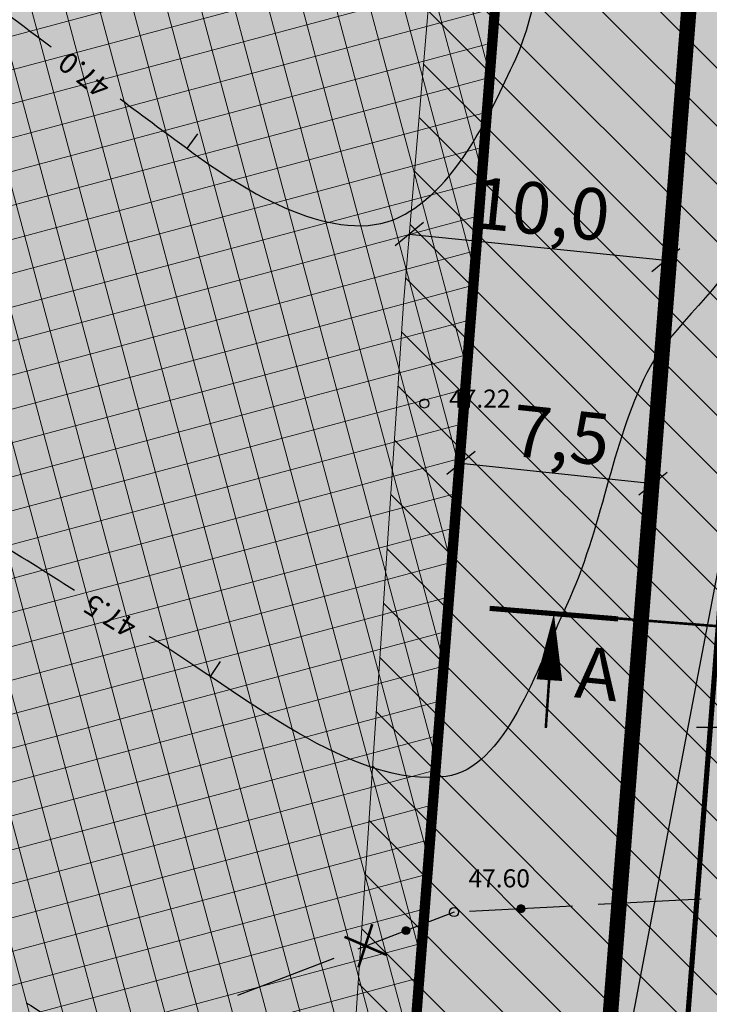
# Model space of a CAD drawing. Units: metres. Extents: x 547959 to 551683, y 6581765 to 6582864.
# Drawn here: x 549343 to 549370, y 6582410 to 6582448 of the extents above; entities that cross this region are included whole.
import ezdxf
from ezdxf.enums import TextEntityAlignment as Align

# ---------------------------------------------------------------- set-up
doc = ezdxf.new("R2010")
doc.units = ezdxf.units.M
doc.linetypes.add('CENTER', pattern=[50.8, 31.75, -6.35, 6.35, -6.35])
for name, color, linetype, lineweight in [('05383 GES$0$K-likv-obekt', 22, 'Continuous', 9), ('K-hoon-ala-EK', 60, 'Continuous', 18), ('K-vallatee-kaitsev.', 75, 'Continuous', 20)]:
    doc.layers.add(name, color=color, linetype=linetype, lineweight=lineweight)
for name, color, linetype in [('05383 GES$0$K-LIKVIDEERITAV SIDE', 7, 'Continuous'), ('05383_teed$0$K-nähtavuskolmnurgad-sõidutee-ristmik', 150, 'Continuous'), ('05383_teed$0$K-tee-hatch-kergliiklustee', 51, 'Continuous'), ('05383_teed$0$K-tee-servajoon', 251, 'Continuous'), ('jarve tee 2 l-est 2d-MUST$0$32', 7, 'Continuous'), ('jarve tee 2 l-est 2d-MUST$0$37_TRUUP', 7, 'Continuous'), ('jarve tee 2 l-est 2d-MUST$0$4_RAJATISEDET', 7, 'Continuous'), ('jarve tee 2 l-est 2d-MUST$0$5_PIIRASULA', 7, 'Continuous'), ('K-haljastus', 71, 'Continuous'), ('K-lõige', 7, 'Continuous'), ('k-mõõdud', 7, 'Continuous'), ('K-ristlõige', 7, 'Continuous'), ('K-x-ref', 7, 'Continuous'), ('K-x-ref-teed', 7, 'Continuous'), ('mood-piir', 1, 'Continuous')]:
    doc.layers.add(name, color=color, linetype=linetype)
doc.styles.add('jarve tee 2 l-est 2d-MUST$0$TXT', font='txt.shx')
doc.styles.add('SWIS-KN-bold', font='swiss.ttf')
doc.styles.add('SWISL', font='swissl.ttf')
doc.dimstyles.new('KAS-1', dxfattribs={"dimtxt": 2, "dimasz": 1, "dimexe": 0.18, "dimexo": 0, "dimgap": 0.3, "dimtad": 1, "dimdec": 1, "dimrnd": 0.01, "dimzin": 0, "dimtxsty": 'SWISL', "dimblk1": 'OBLIQUE', "dimblk2": 'OBLIQUE', "dimsah": 1, "dimcen": 0.09, "dimclrd": 7, "dimclre": 7, "dimclrt": 7, "dimadec": 1, "dimazin": 0, "dimtfac": 0.99, "dimtdec": 1, "dimtmove": 0, "dimatfit": 3, "dimldrblk": 'OBLIQUE', "dimfxl": 0, "dimtolj": 1, "dimtzin": 0, "dimarcsym": 0})

# ---------------------------------------------------------------- blocks, each defined once
blk = doc.blocks.new('_OBLIQUE')
at = {"color": 0, "linetype": 'ByBlock'}
blk.add_line((-0.5, -0.5), (0.5, 0.5), dxfattribs=at)
blk = doc.blocks.new('*D110')
at = {"layer": 'Defpoints', "color": 0}
for p in [(549360.185, 6582430.898), (549367.639, 6582430.106), (549367.639, 6582430.106)]:
    blk.add_point(p, dxfattribs=at)
at = {"layer": 'k-mõõdud', "color": 7, "lineweight": -2}
for p, q in [((549360.185, 6582430.898), (549360.166, 6582430.719)), ((549360.185, 6582430.898), (549367.639, 6582430.106)), ((549367.639, 6582430.106), (549367.62, 6582429.927))]:
    blk.add_line(p, q, dxfattribs=at)
for p, rotation in [((549360.185, 6582430.898), 173.9374100031082), ((549367.639, 6582430.106), 353.9374100031082)]:
    blk.add_blockref('_OBLIQUE', p, dxfattribs=dict(at, rotation=rotation))
at = {"layer": 'k-mõõdud', "color": 7, "insert": (549364.07, 6582431.987), "char_height": 2, "attachment_point": 5, "rotation": 353.9374, "style": 'SWISL'}
blk.add_mtext('\\A1;7,5', dxfattribs=at)
blk = doc.blocks.new('05383_teed')
at = {"layer": '05383_teed$0$K-nähtavuskolmnurgad-sõidutee-ristmik', "lineweight": 20}
h = blk.add_hatch(dxfattribs=at)
h.set_pattern_fill('DOTS', color=256, scale=12, style=0)
h.set_pattern_definition([(0, (0, 0), (0.375, 0.75), [0, -0.75])])
h.paths.add_polyline_path([(549381.716, 6582487.337), (549353.419, 6582339.084), (549370.038, 6582337.768)])
at = {"layer": '05383_teed$0$K-tee-hatch-kergliiklustee'}
blk.add_hatch(color=256, dxfattribs=at).paths.add_polyline_path([(549378.665, 6582494.828), (549375.674, 6582495.061), (549365.016, 6582358.555, -0.280326), (549361.368, 6582353.495), (549333.378, 6582341.673, 0.414214), (549331.781, 6582337.742), (549332.559, 6582335.9), (549336.244, 6582337.456), (549335.855, 6582338.377, -0.414214), (549336.387, 6582339.688), (549362.535, 6582350.732, 0.280326), (549368.006, 6582358.322)])
at = {"layer": '05383_teed$0$K-nähtavuskolmnurgad-sõidutee-ristmik'}
blk.add_lwpolyline([(549353.419, 6582339.084), (549370.038, 6582337.768), (549381.716, 6582487.337), (549353.419, 6582339.084)], close=True, dxfattribs=at)
at = {"layer": '05383_teed$0$K-tee-servajoon', "const_width": 0.2}
blk.add_lwpolyline([(549332.559, 6582335.9), (549331.781, 6582337.742, -0.414214), (549333.378, 6582341.673), (549361.368, 6582353.495, 0.280326), (549365.016, 6582358.555), (549375.674, 6582495.061)], format="xyb", dxfattribs=at)
blk = doc.blocks.new('05383 GES$0$RIST')
at = {"layer": '05383 GES$0$K-likv-obekt', "linetype": 'Continuous', "const_width": 0.1, "flags": 128}
for points in [[(-0.651, 0.591), (0.651, -0.591)], [(0.651, 0.591), (-0.651, -0.591)]]:
    blk.add_lwpolyline(points, dxfattribs=at)
blk = doc.blocks.new('05383 GES')
at = {"layer": '05383 GES$0$K-LIKVIDEERITAV SIDE', "rotation": 294.4875758738438}
blk.add_blockref('05383 GES$0$RIST', (549356.48, 6582412.182), dxfattribs=at)
blk = doc.blocks.new('*D152')
at = {"layer": 'Defpoints', "color": 0}
for p in [(549358.186, 6582439.775, 47.194), (549368.138, 6582438.768), (549368.138, 6582438.768)]:
    blk.add_point(p, dxfattribs=at)
at = {"layer": 'k-mõõdud', "color": 7, "lineweight": -2}
for p, q in [((549358.186, 6582439.775), (549358.168, 6582439.596)), ((549358.186, 6582439.775), (549368.138, 6582438.768)), ((549368.138, 6582438.768), (549368.119, 6582438.589))]:
    blk.add_line(p, q, dxfattribs=at)
for p, rotation in [((549358.186, 6582439.775), 174.2189373126022), ((549368.138, 6582438.768), 354.2189373126022)]:
    blk.add_blockref('_OBLIQUE', p, dxfattribs=dict(at, rotation=rotation))
at = {"layer": 'k-mõõdud', "color": 7, "insert": (549363.312, 6582440.757), "char_height": 2, "attachment_point": 5, "rotation": 354.2189, "style": 'SWISL'}
blk.add_mtext('\\A1;10,0', dxfattribs=at)
blk = doc.blocks.new('jarve tee 2 l-est 2d-MUST')
at = {"layer": 'jarve tee 2 l-est 2d-MUST$0$32', "linetype": 'Continuous'}
for p, q in [((549369.508, 6582413.984), (549365.515, 6582413.777)), ((549364.516, 6582413.725), (549360.523, 6582413.518)), ((549362.509, 6582413.771), (549362.37, 6582413.617)), ((549362.494, 6582413.769), (549362.37, 6582413.632)), ((549362.523, 6582413.771), (549362.371, 6582413.603)), ((549362.476, 6582413.765), (549362.372, 6582413.65)), ((549362.535, 6582413.771), (549362.373, 6582413.591)), ((549362.547, 6582413.769), (549362.376, 6582413.579)), ((549362.456, 6582413.758), (549362.378, 6582413.671)), ((549362.558, 6582413.766), (549362.38, 6582413.568)), ((549362.569, 6582413.763), (549362.384, 6582413.558)), ((549362.579, 6582413.759), (549362.389, 6582413.548)), ((549362.588, 6582413.755), (549362.394, 6582413.539)), ((549362.425, 6582413.738), (549362.394, 6582413.704)), ((549362.597, 6582413.75), (549362.4, 6582413.531)), ((549362.606, 6582413.744), (549362.406, 6582413.523)), ((549362.614, 6582413.738), (549362.413, 6582413.516)), ((549362.621, 6582413.732), (549362.421, 6582413.509)), ((549362.628, 6582413.725), (549362.428, 6582413.503)), ((549362.635, 6582413.717), (549362.436, 6582413.497)), ((549362.641, 6582413.709), (549362.445, 6582413.492)), ((549362.647, 6582413.701), (549362.454, 6582413.487)), ((549362.652, 6582413.691), (549362.464, 6582413.482)), ((549362.657, 6582413.682), (549362.474, 6582413.479)), ((549362.661, 6582413.671), (549362.485, 6582413.476)), ((549362.664, 6582413.66), (549362.496, 6582413.474)), ((549362.667, 6582413.648), (549362.508, 6582413.472)), ((549362.669, 6582413.635), (549362.522, 6582413.472)), ((549362.669, 6582413.621), (549362.536, 6582413.473)), ((549362.669, 6582413.605), (549362.552, 6582413.475)), ((549362.665, 6582413.587), (549362.57, 6582413.48)), ((549359.921, 6582413.487), (549356.19, 6582412.048)), ((549362.657, 6582413.563), (549362.593, 6582413.491)), ((549357.953, 6582412.877), (549357.905, 6582412.77)), ((549357.97, 6582412.891), (549357.907, 6582412.748)), ((549357.985, 6582412.9), (549357.91, 6582412.731)), ((549357.929, 6582412.849), (549357.91, 6582412.807)), ((549357.998, 6582412.906), (549357.914, 6582412.717)), ((549358.011, 6582412.911), (549357.919, 6582412.704)), ((549358.024, 6582412.914), (549357.925, 6582412.692)), ((549358.036, 6582412.916), (549357.932, 6582412.682)), ((549358.047, 6582412.917), (549357.939, 6582412.673)), ((549358.058, 6582412.918), (549357.946, 6582412.665)), ((549358.069, 6582412.917), (549357.954, 6582412.657)), ((549358.079, 6582412.916), (549357.961, 6582412.651)), ((549358.089, 6582412.914), (549357.97, 6582412.644)), ((549358.099, 6582412.911), (549357.978, 6582412.639)), ((549358.108, 6582412.908), (549357.987, 6582412.634)), ((549358.118, 6582412.904), (549357.996, 6582412.63)), ((549358.127, 6582412.899), (549358.005, 6582412.626)), ((549358.135, 6582412.894), (549358.015, 6582412.623)), ((549358.144, 6582412.889), (549358.025, 6582412.621)), ((549358.152, 6582412.882), (549358.035, 6582412.619)), ((549358.16, 6582412.875), (549358.046, 6582412.618)), ((549358.167, 6582412.867), (549358.056, 6582412.618)), ((549358.174, 6582412.859), (549358.068, 6582412.618)), ((549358.181, 6582412.849), (549358.079, 6582412.62)), ((549358.187, 6582412.839), (549358.091, 6582412.622)), ((549358.193, 6582412.827), (549358.104, 6582412.626)), ((549358.198, 6582412.814), (549358.117, 6582412.631)), ((549358.202, 6582412.798), (549358.131, 6582412.638)), ((549358.205, 6582412.78), (549358.147, 6582412.649)), ((549358.204, 6582412.754), (549358.165, 6582412.666)), ((549355.257, 6582411.689), (549351.526, 6582410.25))]:
    blk.add_line(p, q, dxfattribs=at)
for centre in [(549362.52, 6582413.622), (549358.055, 6582412.768)]:
    blk.add_circle(centre, 0.15, dxfattribs=at)
at = {"layer": 'jarve tee 2 l-est 2d-MUST$0$37_TRUUP', "linetype": 'Continuous'}
for p, q in [((549349.971, 6582443.666), (549349.555, 6582443.102)), ((549350.85, 6582423.207), (549350.459, 6582422.627))]:
    blk.add_line(p, q, dxfattribs=at)
for points, knots in [([(549346.972, 6582445.02), (549347.911, 6582444.313), (549348.857, 6582443.618), (549349.802, 6582442.92), (549352.097, 6582441.225), (549355.663, 6582439.187), (549358.022, 6582440.546), (549360.062, 6582441.721), (549361.25, 6582444.268), (549362.314, 6582446.575), (549363.196, 6582448.49), (549363.217, 6582450.652), (549364.084, 6582452.455), (549365.992, 6582456.425), (549372.059, 6582458.256), (549372.925, 6582462.687), (549374.141, 6582468.91), (549375.04, 6582475.165), (549375.894, 6582481.442), (549376.425, 6582485.343), (549377.002, 6582489.233), (549377.405, 6582493.146), (549377.75, 6582496.491), (549376.696, 6582499.89), (549377.091, 6582503.23), (549377.642, 6582507.888), (549378.192, 6582512.545), (549378.743, 6582517.203)], [0, 0, 0, 0, 0.037447, 0.037447, 0.037447, 0.128378, 0.128378, 0.128378, 0.207032, 0.207032, 0.207032, 0.272294, 0.272294, 0.272294, 0.416009, 0.416009, 0.416009, 0.617817, 0.617817, 0.617817, 0.743239, 0.743239, 0.743239, 0.850462, 0.850462, 0.850462, 1, 1, 1, 1]), ([(549267.597, 6582511.879), (549267.933, 6582510.411), (549268.27, 6582508.942), (549268.606, 6582507.473), (549269.607, 6582503.101), (549271.476, 6582498.966), (549272.849, 6582494.705), (549273.21, 6582493.586), (549272.964, 6582492.293), (549273.72, 6582491.281), (549274.44, 6582490.318), (549275.573, 6582490.017), (549276.555, 6582489.474), (549282.711, 6582486.073), (549289.038, 6582483.014), (549295.056, 6582479.398), (549299.876, 6582476.501), (549304.597, 6582473.434), (549309.393, 6582470.5), (549310.494, 6582469.827), (549311.635, 6582469.22), (549312.73, 6582468.535), (549313.784, 6582467.876), (549314.596, 6582466.881), (549315.625, 6582466.185), (549322.209, 6582461.728), (549329.113, 6582457.731), (549335.661, 6582453.213), (549337.134, 6582452.197), (549338.611, 6582451.186), (549340.062, 6582450.137), (549341.48, 6582449.112), (549342.899, 6582448.088), (549344.298, 6582447.036)], [0, 0, 0, 0, 0.043094, 0.043094, 0.043094, 0.171355, 0.171355, 0.171355, 0.205036, 0.205036, 0.205036, 0.237084, 0.237084, 0.237084, 0.437913, 0.437913, 0.437913, 0.598769, 0.598769, 0.598769, 0.635686, 0.635686, 0.635686, 0.671232, 0.671232, 0.671232, 0.89877, 0.89877, 0.89877, 0.949956, 0.949956, 0.949956, 1, 1, 1, 1]), ([(549345.194, 6582425.96), (549343.031, 6582427.345), (549340.837, 6582428.679), (549338.597, 6582429.942), (549337.272, 6582430.689), (549335.688, 6582430.857), (549334.317, 6582431.515), (549327.694, 6582434.692), (549321.092, 6582437.957), (549314.959, 6582442.014), (549311.516, 6582444.292), (549308.131, 6582446.63), (549304.742, 6582448.972), (549299.699, 6582452.456), (549294.867, 6582456.237), (549289.766, 6582459.648), (549285.837, 6582462.275), (549280.907, 6582462.964), (549276.697, 6582465.117), (549271.714, 6582467.666), (549266.9, 6582470.419), (549262.277, 6582473.675), (549254.4, 6582479.223), (549247.238, 6582485.43), (549240.847, 6582492.573), (549236.974, 6582496.902), (549234.42, 6582502.241), (549230.395, 6582506.378), (549229.027, 6582507.784), (549227.66, 6582509.189), (549226.292, 6582510.595)], [0, 0, 0, 0, 0.052156, 0.052156, 0.052156, 0.083019, 0.083019, 0.083019, 0.23207, 0.23207, 0.23207, 0.315734, 0.315734, 0.315734, 0.440216, 0.440216, 0.440216, 0.536104, 0.536104, 0.536104, 0.649597, 0.649597, 0.649597, 0.842983, 0.842983, 0.842983, 0.960179, 0.960179, 0.960179, 1, 1, 1, 1]), ([(549379.09, 6582467.127), (549378.031, 6582463.218), (549376.973, 6582459.308), (549375.914, 6582455.399), (549374.487, 6582450.13), (549372.919, 6582444.902), (549371.192, 6582439.719), (549370.503, 6582437.652), (549368.369, 6582436.322), (549367.404, 6582434.398), (549365.994, 6582431.588), (549365.67, 6582428.349), (549364.286, 6582425.382), (549363.109, 6582422.859), (549361.903, 6582419.068), (549359.614, 6582418.75), (549356.02, 6582418.251), (549351.708, 6582421.953), (549348.09, 6582424.179)], [0, 0, 0, 0, 0.185647, 0.185647, 0.185647, 0.435851, 0.435851, 0.435851, 0.535648, 0.535648, 0.535648, 0.68141, 0.68141, 0.68141, 0.80536, 0.80536, 0.80536, 1, 1, 1, 1]), ([(549343.329, 6582409.975), (549344.268, 6582409.374), (549345.208, 6582408.775), (549346.147, 6582408.175), (549352.335, 6582404.223), (549359.729, 6582396.997), (549365.748, 6582398.124), (549370.059, 6582398.931), (549372.31, 6582406.583), (549374.029, 6582411.553), (549374.327, 6582412.414), (549374.625, 6582413.276), (549374.923, 6582414.137)], [0, 0, 0, 0, 0.076189, 0.076189, 0.076189, 0.578162, 0.578162, 0.578162, 0.937691, 0.937691, 0.937691, 1, 1, 1, 1])]:
    blk.add_open_spline(points, degree=3, knots=knots, dxfattribs=at)
at = {"layer": 'jarve tee 2 l-est 2d-MUST$0$4_RAJATISEDET', "linetype": 'Continuous'}
for centre in [(549358.771, 6582433.209), (549359.921, 6582413.487)]:
    blk.add_circle(centre, 0.175, dxfattribs=at)
at = {"layer": 'jarve tee 2 l-est 2d-MUST$0$5_PIIRASULA', "linetype": 'Continuous'}
blk.add_line((549374.237, 6582420.645), (549369.324, 6582420.645), dxfattribs=at)
at = {"layer": 'jarve tee 2 l-est 2d-MUST$0$37_TRUUP', "linetype": 'Continuous', "style": 'jarve tee 2 l-est 2d-MUST$0$TXT'}
for s, rotation, p in [('47.0', 142.9392, (549345.635, 6582446.028)), ('47.5', 148.4149, (549346.633, 6582425.055))]:
    blk.add_text(s, height=0.8, rotation=rotation, dxfattribs=at).set_placement(p, align=Align.MIDDLE)
at = {"layer": 'jarve tee 2 l-est 2d-MUST$0$4_RAJATISEDET', "linetype": 'Continuous', "style": 'jarve tee 2 l-est 2d-MUST$0$TXT'}
for s, p in [('47.22', (549359.726, 6582433.049)), ('47.60', (549360.48, 6582414.448))]:
    blk.add_text(s, height=0.7, dxfattribs=at).set_placement(p)

msp = doc.modelspace()

# ---------------------------------------------------------------- hatches: boundary and pattern name
at = {"layer": 'K-haljastus'}
msp.add_hatch(color=256, dxfattribs=at).paths.add_polyline_path([(548758.952, 6582514.214), (549456.994, 6582493.824), (549426.371, 6582276.248), (549364.325, 6582250.785), (549366.132, 6582246.31), (549427.593, 6582103.696), (549322.758, 6582117.687), (549282.652, 6582210.732), (549280.914, 6582214.874), (549111.225, 6582143.62), (549101.498, 6582139.126), (549101.636, 6582158.235), (549103.745, 6582223.359), (549031.971, 6582246.473), (548965.862, 6582267.761), (548863.96, 6582300.577), (548766.387, 6582331.998), (548737.39, 6582340.173), (548752.012, 6582422.212), (548740.072, 6582424.787)])
at = {"layer": 'K-hoon-ala-EK'}
h = msp.add_hatch(dxfattribs=at)
h.set_pattern_fill('ANSI37', color=256, scale=0.4, angle=60, style=0)
h.paths.add_polyline_path([(549058.684, 6582377.123), (549063.2, 6582368.874), (549060.1, 6582278.827), (549067.576, 6582272.302), (549099.017, 6582262.177), (549124.592, 6582262.718), (549354.585, 6582359.858), (549362.106, 6582456.178), (549347.094, 6582456.613), (549349.354, 6582485.56), (549062.162, 6582493.952)])
at = {"layer": 'K-vallatee-kaitsev.'}
h = msp.add_hatch(dxfattribs=at)
h.set_pattern_fill('ANSI31', color=256, scale=0.5, angle=90, style=0)
h.paths.add_polyline_path([(549364.052, 6582518.557), (549403.993, 6582516.384), (549402.591, 6582490.599), (549397.85, 6582434.086), (549395.732, 6582402.264), (549392.831, 6582368.53), (549390.092, 6582341.063), (549387.296, 6582304.678), (549384.177, 6582266.046), (549364.663, 6582257.488), (549345.739, 6582248.942), (549344.279, 6582258.473), (549344.132, 6582267.096), (549347.42, 6582307.819), (549350.244, 6582344.581), (549353.002, 6582372.229), (549355.846, 6582405.306), (549357.961, 6582437.086), (549362.682, 6582493.358)])

# ---------------------------------------------------------------- linework, layer by layer
at = {"layer": 'K-hoon-ala-EK', "linetype": 'CENTER', "ltscale": 0.2, "const_width": 0.4}
msp.add_lwpolyline([(549058.684, 6582377.123), (549063.2, 6582368.874), (549060.1, 6582278.827), (549067.576, 6582272.302), (549099.017, 6582262.177), (549124.592, 6582262.718), (549354.585, 6582359.858), (549362.106, 6582456.178), (549347.094, 6582456.613), (549349.354, 6582485.56), (549062.162, 6582493.952), (549058.684, 6582377.123)], dxfattribs=at)
at = {"layer": 'K-lõige'}
msp.add_lwpolyline([(549363.795, 6582425.061, 0, 1, 0), (549363.618, 6582422.482, 1, 1, 0)], format="xyseb", dxfattribs=at)
for points, const_width in [([(549361.303, 6582425.266), (549366.286, 6582424.856)], 0.2), ([(549363.609, 6582422.5), (549363.48, 6582420.624)], 0.1)]:
    msp.add_lwpolyline(points, dxfattribs=dict(at, const_width=const_width))
at = {"layer": 'K-ristlõige', "const_width": 0.1}
msp.add_lwpolyline([(549363.351, 6582425.103), (549388.76, 6582423.128)], dxfattribs=at)
at = {"layer": 'K-vallatee-kaitsev.', "linetype": 'Continuous', "ltscale": 0.5, "elevation": 47.194}
msp.add_lwpolyline([(549364.052, 6582518.557), (549403.993, 6582516.384), (549402.591, 6582490.599), (549397.85, 6582434.086), (549395.732, 6582402.264), (549392.831, 6582368.53), (549390.092, 6582341.063), (549387.296, 6582304.678), (549384.177, 6582266.046), (549364.663, 6582257.488), (549345.739, 6582248.942), (549344.279, 6582258.473), (549344.132, 6582267.096), (549347.42, 6582307.819), (549350.244, 6582344.581), (549353.002, 6582372.229), (549355.846, 6582405.306), (549357.961, 6582437.086), (549362.682, 6582493.358)], close=True, dxfattribs=at)

# ---------------------------------------------------------------- block references
at = {"layer": 'K-x-ref'}
msp.add_blockref('jarve tee 2 l-est 2d-MUST', (0, 0), dxfattribs=at)
at = {"layer": 'K-x-ref-teed'}
msp.add_blockref('05383_teed', (0, 0), dxfattribs=at)

# ---------------------------------------------------------------- texts
at = {"layer": 'K-lõige', "style": 'SWIS-KN-bold'}
msp.add_text('A', height=2, rotation=354.3482, dxfattribs=at).set_placement((549365.484, 6582422.735), align=Align.MIDDLE_CENTER)

# ---------------------------------------------------------------- dimensions: what is measured, and where the dimension line sits
at = {"layer": 'k-mõõdud'}
for p1, p2, picture, middle in [((549358.186, 6582439.775, 47.194), (549368.138, 6582438.768), '*D152', (549363.312, 6582440.757)), ((549360.185, 6582430.898), (549367.639, 6582430.106), '*D110', (549364.07, 6582431.987))]:
    dim = msp.add_aligned_dim(p1=p1, p2=p2, distance=0, dimstyle='KAS-1', dxfattribs=at)
    dim.commit()
    dim.dimension.update_dxf_attribs({"geometry": picture, "text_midpoint": middle})

# ---------------------------------------------------------------- next in the draw order: block references
at = {"layer": 'K-x-ref'}
msp.add_blockref('05383 GES', (0, 0), dxfattribs=at)

# ---------------------------------------------------------------- next in the draw order: linework, layer by layer
at = {"layer": 'mood-piir', "const_width": 0.6}
for points in [[(549055.047, 6582277.363), (549058.156, 6582367.677), (549047.6, 6582386.987), (548977.23, 6582389.41), (548977.23, 6582389.41), (548764.863, 6582431.792), (548779.365, 6582512.217), (548779.365, 6582512.217), (548779.365, 6582512.217), (548779.365, 6582512.217), (548779.365, 6582512.217), (549372.651, 6582494.887), (549372.651, 6582494.887), (549372.651, 6582494.887), (549361.707, 6582354.724), (549361.707, 6582354.724), (549361.707, 6582354.724), (549361.707, 6582354.724), (549126.187, 6582255.25), (549097.917, 6582254.652), (549062.829, 6582265.951), (549055.047, 6582277.363)], [(549359.533, 6582314.025), (549361.707, 6582354.724), (549361.707, 6582354.724), (549372.651, 6582494.887), (549390.665, 6582494.361), (549387.367, 6582451.953), (549384.15, 6582410.576), (549380.165, 6582359.319), (549379.797, 6582354.329), (549374.343, 6582285.32), (549389.59, 6582272.844), (549355.191, 6582258.422), (549359.533, 6582314.025), (549359.533, 6582314.025), (549359.533, 6582314.025)]]:
    msp.add_lwpolyline(points, close=True, dxfattribs=at)

doc.saveas('drawing.dxf')
